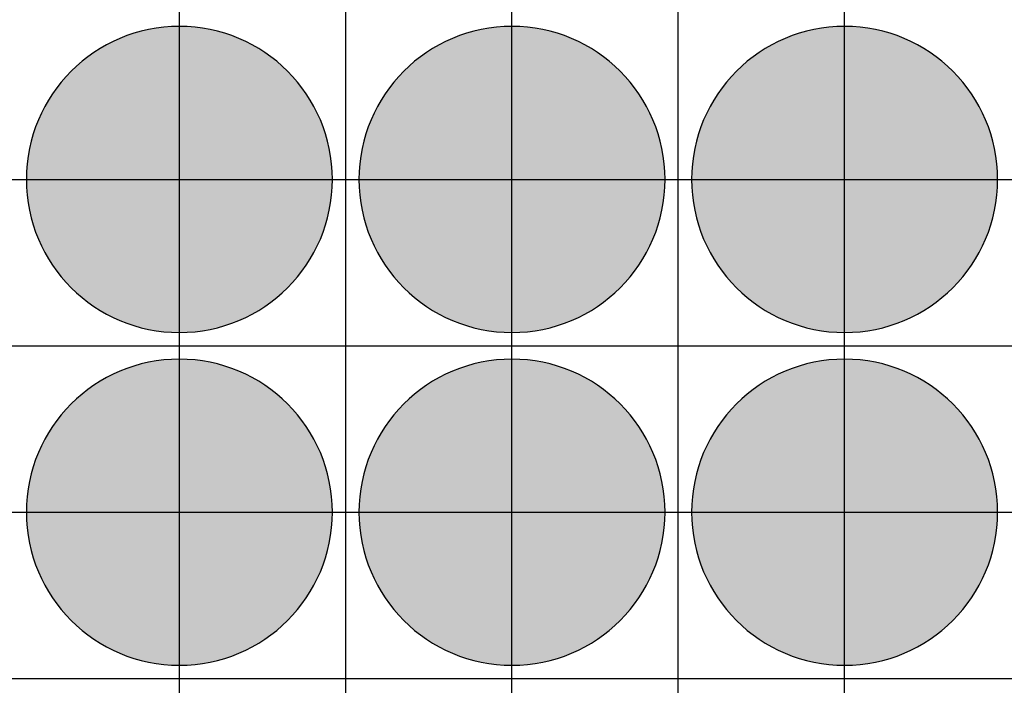
# Model space of a CAD drawing. Units: feet. Extents: x -8758 to 10263, y -1056 to 6564.
# Drawn here: x 2656 to 2804, y 1921 to 2021 of the extents above; entities that cross this region are included whole.
import ezdxf

# ---------------------------------------------------------------- set-up
doc = ezdxf.new("R2010")
doc.units = ezdxf.units.FT
doc.header["$MEASUREMENT"] = 0
doc.header["$XCLIPFRAME"] = 0
for name, color, linetype, true_color in [('Default$Step 3$100_100', 1, 'Continuous', 0xff0000), ('Default$Step 3$25_25', 7, 'Continuous', 0x000000), ('Default$Step 3$Reference Image', 7, 'Continuous', 0x000000), ('Default$Step 3$Symbols$CRV_Circle$Diversified', 7, 'Continuous', 0x960242)]:
    doc.layers.add(name, color=color, linetype=linetype, true_color=true_color)
picture_1 = doc.add_image_def('image1.png', size_in_pixel=(1924, 1554))

msp = doc.modelspace()

# ---------------------------------------------------------------- hatches: boundary and pattern name
at = {"layer": 'Default$Step 3$Symbols$CRV_Circle$Diversified'}
for points in [[(2679.791, 2020.251), (2680.302, 2020.245), (2680.817, 2020.228), (2681.336, 2020.199), (2681.858, 2020.158), (2682.384, 2020.104), (2682.912, 2020.038), (2683.443, 2019.959), (2683.977, 2019.867), (2684.511, 2019.762), (2685.047, 2019.643), (2685.583, 2019.51), (2686.12, 2019.363), (2686.656, 2019.203), (2687.192, 2019.028), (2687.726, 2018.839), (2688.258, 2018.636), (2688.787, 2018.419), (2689.314, 2018.187), (2689.836, 2017.942), (2690.355, 2017.682), (2690.869, 2017.407), (2691.378, 2017.119), (2691.881, 2016.818), (2692.377, 2016.502), (2692.867, 2016.173), (2693.349, 2015.831), (2693.823, 2015.475), (2694.288, 2015.107), (2694.745, 2014.727), (2695.192, 2014.334), (2695.628, 2013.93), (2696.055, 2013.514), (2696.47, 2013.088), (2696.875, 2012.651), (2697.267, 2012.204), (2697.647, 2011.748), (2698.016, 2011.282), (2698.371, 2010.808), (2698.713, 2010.326), (2699.042, 2009.837), (2699.358, 2009.34), (2699.66, 2008.838), (2699.948, 2008.329), (2700.222, 2007.815), (2700.482, 2007.296), (2700.728, 2006.773), (2700.959, 2006.247), (2701.176, 2005.717), (2701.38, 2005.185), (2701.568, 2004.651), (2701.743, 2004.116), (2701.904, 2003.58), (2702.05, 2003.043), (2702.183, 2002.507), (2702.302, 2001.971), (2702.407, 2001.436), (2702.5, 2000.903), (2702.579, 2000.372), (2702.645, 1999.843), (2702.698, 1999.318), (2702.739, 1998.795), (2702.768, 1998.276), (2702.786, 1997.762), (2702.791, 1997.251), (2702.786, 1996.741), (2702.768, 1996.226), (2702.739, 1995.707), (2702.698, 1995.184), (2702.645, 1994.659), (2702.579, 1994.13), (2702.5, 1993.599), (2702.407, 1993.066), (2702.302, 1992.531), (2702.183, 1991.995), (2702.05, 1991.459), (2701.904, 1990.922), (2701.743, 1990.386), (2701.568, 1989.851), (2701.38, 1989.317), (2701.176, 1988.785), (2700.959, 1988.255), (2700.728, 1987.729), (2700.482, 1987.206), (2700.222, 1986.687), (2699.948, 1986.173), (2699.66, 1985.665), (2699.358, 1985.162), (2699.042, 1984.665), (2698.713, 1984.176), (2698.371, 1983.694), (2698.016, 1983.22), (2697.647, 1982.754), (2697.267, 1982.298), (2696.875, 1981.851), (2696.47, 1981.414), (2696.055, 1980.988), (2695.628, 1980.572), (2695.192, 1980.168), (2694.745, 1979.775), (2694.288, 1979.395), (2693.823, 1979.027), (2693.349, 1978.672), (2692.867, 1978.329), (2692.377, 1978), (2691.881, 1977.685), (2691.378, 1977.383), (2690.869, 1977.095), (2690.355, 1976.82), (2689.836, 1976.561), (2689.314, 1976.315), (2688.787, 1976.083), (2688.258, 1975.866), (2687.726, 1975.663), (2687.192, 1975.474), (2686.656, 1975.299), (2686.12, 1975.139), (2685.583, 1974.992), (2685.047, 1974.86), (2684.511, 1974.741), (2683.977, 1974.635), (2683.443, 1974.543), (2682.912, 1974.464), (2682.384, 1974.398), (2681.858, 1974.344), (2681.336, 1974.303), (2680.817, 1974.274), (2680.302, 1974.257), (2679.791, 1974.251), (2679.281, 1974.257), (2678.766, 1974.274), (2678.247, 1974.303), (2677.725, 1974.344), (2677.199, 1974.398), (2676.67, 1974.464), (2676.139, 1974.543), (2675.606, 1974.635), (2675.072, 1974.741), (2674.536, 1974.86), (2673.999, 1974.992), (2673.463, 1975.139), (2672.926, 1975.299), (2672.391, 1975.474), (2671.857, 1975.663), (2671.325, 1975.866), (2670.796, 1976.083), (2670.269, 1976.315), (2669.746, 1976.561), (2669.228, 1976.82), (2668.714, 1977.095), (2668.205, 1977.383), (2667.702, 1977.685), (2667.206, 1978), (2666.716, 1978.329), (2666.234, 1978.672), (2665.76, 1979.027), (2665.295, 1979.395), (2664.838, 1979.775), (2664.391, 1980.168), (2663.954, 1980.572), (2663.528, 1980.988), (2663.112, 1981.414), (2662.708, 1981.851), (2662.316, 1982.298), (2661.935, 1982.754), (2661.567, 1983.22), (2661.212, 1983.694), (2660.87, 1984.176), (2660.54, 1984.665), (2660.225, 1985.162), (2659.923, 1985.665), (2659.635, 1986.173), (2659.361, 1986.687), (2659.101, 1987.206), (2658.855, 1987.729), (2658.624, 1988.255), (2658.406, 1988.785), (2658.203, 1989.317), (2658.014, 1989.851), (2657.84, 1990.386), (2657.679, 1990.922), (2657.533, 1991.459), (2657.4, 1991.995), (2657.281, 1992.531), (2657.175, 1993.066), (2657.083, 1993.599), (2657.004, 1994.13), (2656.938, 1994.659), (2656.884, 1995.184), (2656.843, 1995.707), (2656.814, 1996.226), (2656.797, 1996.741), (2656.791, 1997.251), (2656.797, 1997.762), (2656.814, 1998.276), (2656.843, 1998.795), (2656.884, 1999.318), (2656.938, 1999.843), (2657.004, 2000.372), (2657.083, 2000.903), (2657.175, 2001.436), (2657.281, 2001.971), (2657.4, 2002.507), (2657.533, 2003.043), (2657.679, 2003.58), (2657.84, 2004.116), (2658.014, 2004.651), (2658.203, 2005.185), (2658.406, 2005.717), (2658.624, 2006.247), (2658.855, 2006.773), (2659.101, 2007.296), (2659.361, 2007.815), (2659.635, 2008.329), (2659.923, 2008.838), (2660.225, 2009.34), (2660.54, 2009.837), (2660.87, 2010.326), (2661.212, 2010.808), (2661.567, 2011.282), (2661.935, 2011.748), (2662.316, 2012.204), (2662.708, 2012.651), (2663.112, 2013.088), (2663.528, 2013.514), (2663.954, 2013.93), (2664.391, 2014.334), (2664.838, 2014.727), (2665.295, 2015.107), (2665.76, 2015.475), (2666.234, 2015.831), (2666.716, 2016.173), (2667.206, 2016.502), (2667.702, 2016.818), (2668.205, 2017.119), (2668.714, 2017.407), (2669.228, 2017.682), (2669.746, 2017.942), (2670.269, 2018.187), (2670.796, 2018.419), (2671.325, 2018.636), (2671.857, 2018.839), (2672.391, 2019.028), (2672.926, 2019.203), (2673.463, 2019.363), (2673.999, 2019.51), (2674.536, 2019.643), (2675.072, 2019.762), (2675.606, 2019.867), (2676.139, 2019.959), (2676.67, 2020.038), (2677.199, 2020.104), (2677.725, 2020.158), (2678.247, 2020.199), (2678.766, 2020.228), (2679.281, 2020.245)], [(2729.791, 2020.251), (2730.302, 2020.245), (2730.817, 2020.228), (2731.336, 2020.199), (2731.858, 2020.158), (2732.384, 2020.104), (2732.912, 2020.038), (2733.443, 2019.959), (2733.977, 2019.867), (2734.511, 2019.762), (2735.047, 2019.643), (2735.583, 2019.51), (2736.12, 2019.363), (2736.656, 2019.203), (2737.192, 2019.028), (2737.726, 2018.839), (2738.258, 2018.636), (2738.787, 2018.419), (2739.314, 2018.187), (2739.836, 2017.942), (2740.355, 2017.682), (2740.869, 2017.407), (2741.378, 2017.119), (2741.881, 2016.818), (2742.377, 2016.502), (2742.867, 2016.173), (2743.349, 2015.831), (2743.823, 2015.475), (2744.288, 2015.107), (2744.745, 2014.727), (2745.192, 2014.334), (2745.628, 2013.93), (2746.055, 2013.514), (2746.47, 2013.088), (2746.875, 2012.651), (2747.267, 2012.204), (2747.647, 2011.748), (2748.016, 2011.282), (2748.371, 2010.808), (2748.713, 2010.326), (2749.042, 2009.837), (2749.358, 2009.34), (2749.66, 2008.838), (2749.948, 2008.329), (2750.222, 2007.815), (2750.482, 2007.296), (2750.728, 2006.773), (2750.959, 2006.247), (2751.176, 2005.717), (2751.38, 2005.185), (2751.568, 2004.651), (2751.743, 2004.116), (2751.904, 2003.58), (2752.05, 2003.043), (2752.183, 2002.507), (2752.302, 2001.971), (2752.407, 2001.436), (2752.5, 2000.903), (2752.579, 2000.372), (2752.645, 1999.843), (2752.698, 1999.318), (2752.739, 1998.795), (2752.768, 1998.276), (2752.786, 1997.762), (2752.791, 1997.251), (2752.786, 1996.741), (2752.768, 1996.226), (2752.739, 1995.707), (2752.698, 1995.184), (2752.645, 1994.659), (2752.579, 1994.13), (2752.5, 1993.599), (2752.407, 1993.066), (2752.302, 1992.531), (2752.183, 1991.995), (2752.05, 1991.459), (2751.904, 1990.922), (2751.743, 1990.386), (2751.568, 1989.851), (2751.38, 1989.317), (2751.176, 1988.785), (2750.959, 1988.255), (2750.728, 1987.729), (2750.482, 1987.206), (2750.222, 1986.687), (2749.948, 1986.173), (2749.66, 1985.665), (2749.358, 1985.162), (2749.042, 1984.665), (2748.713, 1984.176), (2748.371, 1983.694), (2748.016, 1983.22), (2747.647, 1982.754), (2747.267, 1982.298), (2746.875, 1981.851), (2746.47, 1981.414), (2746.055, 1980.988), (2745.628, 1980.572), (2745.192, 1980.168), (2744.745, 1979.775), (2744.288, 1979.395), (2743.823, 1979.027), (2743.349, 1978.672), (2742.867, 1978.329), (2742.377, 1978), (2741.881, 1977.685), (2741.378, 1977.383), (2740.869, 1977.095), (2740.355, 1976.82), (2739.836, 1976.561), (2739.314, 1976.315), (2738.787, 1976.083), (2738.258, 1975.866), (2737.726, 1975.663), (2737.192, 1975.474), (2736.656, 1975.299), (2736.12, 1975.139), (2735.583, 1974.992), (2735.047, 1974.86), (2734.511, 1974.741), (2733.977, 1974.635), (2733.443, 1974.543), (2732.912, 1974.464), (2732.384, 1974.398), (2731.858, 1974.344), (2731.336, 1974.303), (2730.817, 1974.274), (2730.302, 1974.257), (2729.791, 1974.251), (2729.281, 1974.257), (2728.766, 1974.274), (2728.247, 1974.303), (2727.725, 1974.344), (2727.199, 1974.398), (2726.67, 1974.464), (2726.139, 1974.543), (2725.606, 1974.635), (2725.072, 1974.741), (2724.536, 1974.86), (2723.999, 1974.992), (2723.463, 1975.139), (2722.926, 1975.299), (2722.391, 1975.474), (2721.857, 1975.663), (2721.325, 1975.866), (2720.796, 1976.083), (2720.269, 1976.315), (2719.746, 1976.561), (2719.228, 1976.82), (2718.714, 1977.095), (2718.205, 1977.383), (2717.702, 1977.685), (2717.206, 1978), (2716.716, 1978.329), (2716.234, 1978.672), (2715.76, 1979.027), (2715.295, 1979.395), (2714.838, 1979.775), (2714.391, 1980.168), (2713.954, 1980.572), (2713.528, 1980.988), (2713.112, 1981.414), (2712.708, 1981.851), (2712.316, 1982.298), (2711.935, 1982.754), (2711.567, 1983.22), (2711.212, 1983.694), (2710.87, 1984.176), (2710.54, 1984.665), (2710.225, 1985.162), (2709.923, 1985.665), (2709.635, 1986.173), (2709.361, 1986.687), (2709.101, 1987.206), (2708.855, 1987.729), (2708.624, 1988.255), (2708.406, 1988.785), (2708.203, 1989.317), (2708.014, 1989.851), (2707.84, 1990.386), (2707.679, 1990.922), (2707.533, 1991.459), (2707.4, 1991.995), (2707.281, 1992.531), (2707.175, 1993.066), (2707.083, 1993.599), (2707.004, 1994.13), (2706.938, 1994.659), (2706.884, 1995.184), (2706.843, 1995.707), (2706.814, 1996.226), (2706.797, 1996.741), (2706.791, 1997.251), (2706.797, 1997.762), (2706.814, 1998.276), (2706.843, 1998.795), (2706.884, 1999.318), (2706.938, 1999.843), (2707.004, 2000.372), (2707.083, 2000.903), (2707.175, 2001.436), (2707.281, 2001.971), (2707.4, 2002.507), (2707.533, 2003.043), (2707.679, 2003.58), (2707.84, 2004.116), (2708.014, 2004.651), (2708.203, 2005.185), (2708.406, 2005.717), (2708.624, 2006.247), (2708.855, 2006.773), (2709.101, 2007.296), (2709.361, 2007.815), (2709.635, 2008.329), (2709.923, 2008.838), (2710.225, 2009.34), (2710.54, 2009.837), (2710.87, 2010.326), (2711.212, 2010.808), (2711.567, 2011.282), (2711.935, 2011.748), (2712.316, 2012.204), (2712.708, 2012.651), (2713.112, 2013.088), (2713.528, 2013.514), (2713.954, 2013.93), (2714.391, 2014.334), (2714.838, 2014.727), (2715.295, 2015.107), (2715.76, 2015.475), (2716.234, 2015.831), (2716.716, 2016.173), (2717.206, 2016.502), (2717.702, 2016.818), (2718.205, 2017.119), (2718.714, 2017.407), (2719.228, 2017.682), (2719.746, 2017.942), (2720.269, 2018.187), (2720.796, 2018.419), (2721.325, 2018.636), (2721.857, 2018.839), (2722.391, 2019.028), (2722.926, 2019.203), (2723.463, 2019.363), (2723.999, 2019.51), (2724.536, 2019.643), (2725.072, 2019.762), (2725.606, 2019.867), (2726.139, 2019.959), (2726.67, 2020.038), (2727.199, 2020.104), (2727.725, 2020.158), (2728.247, 2020.199), (2728.766, 2020.228), (2729.281, 2020.245)], [(2779.791, 2020.251), (2780.302, 2020.245), (2780.817, 2020.228), (2781.336, 2020.199), (2781.858, 2020.158), (2782.384, 2020.104), (2782.912, 2020.038), (2783.443, 2019.959), (2783.977, 2019.867), (2784.511, 2019.762), (2785.047, 2019.643), (2785.583, 2019.51), (2786.12, 2019.363), (2786.656, 2019.203), (2787.192, 2019.028), (2787.726, 2018.839), (2788.258, 2018.636), (2788.787, 2018.419), (2789.314, 2018.187), (2789.836, 2017.942), (2790.355, 2017.682), (2790.869, 2017.407), (2791.378, 2017.119), (2791.881, 2016.818), (2792.377, 2016.502), (2792.867, 2016.173), (2793.349, 2015.831), (2793.823, 2015.475), (2794.288, 2015.107), (2794.745, 2014.727), (2795.192, 2014.334), (2795.628, 2013.93), (2796.055, 2013.514), (2796.47, 2013.088), (2796.875, 2012.651), (2797.267, 2012.204), (2797.647, 2011.748), (2798.016, 2011.282), (2798.371, 2010.808), (2798.713, 2010.326), (2799.042, 2009.837), (2799.358, 2009.34), (2799.66, 2008.838), (2799.948, 2008.329), (2800.222, 2007.815), (2800.482, 2007.296), (2800.728, 2006.773), (2800.959, 2006.247), (2801.176, 2005.717), (2801.38, 2005.185), (2801.568, 2004.651), (2801.743, 2004.116), (2801.904, 2003.58), (2802.05, 2003.043), (2802.183, 2002.507), (2802.302, 2001.971), (2802.407, 2001.436), (2802.5, 2000.903), (2802.579, 2000.372), (2802.645, 1999.843), (2802.698, 1999.318), (2802.739, 1998.795), (2802.768, 1998.276), (2802.786, 1997.762), (2802.791, 1997.251), (2802.786, 1996.741), (2802.768, 1996.226), (2802.739, 1995.707), (2802.698, 1995.184), (2802.645, 1994.659), (2802.579, 1994.13), (2802.5, 1993.599), (2802.407, 1993.066), (2802.302, 1992.531), (2802.183, 1991.995), (2802.05, 1991.459), (2801.904, 1990.922), (2801.743, 1990.386), (2801.568, 1989.851), (2801.38, 1989.317), (2801.176, 1988.785), (2800.959, 1988.255), (2800.728, 1987.729), (2800.482, 1987.206), (2800.222, 1986.687), (2799.948, 1986.173), (2799.66, 1985.665), (2799.358, 1985.162), (2799.042, 1984.665), (2798.713, 1984.176), (2798.371, 1983.694), (2798.016, 1983.22), (2797.647, 1982.754), (2797.267, 1982.298), (2796.875, 1981.851), (2796.47, 1981.414), (2796.055, 1980.988), (2795.628, 1980.572), (2795.192, 1980.168), (2794.745, 1979.775), (2794.288, 1979.395), (2793.823, 1979.027), (2793.349, 1978.672), (2792.867, 1978.329), (2792.377, 1978), (2791.881, 1977.685), (2791.378, 1977.383), (2790.869, 1977.095), (2790.355, 1976.82), (2789.836, 1976.561), (2789.314, 1976.315), (2788.787, 1976.083), (2788.258, 1975.866), (2787.726, 1975.663), (2787.192, 1975.474), (2786.656, 1975.299), (2786.12, 1975.139), (2785.583, 1974.992), (2785.047, 1974.86), (2784.511, 1974.741), (2783.977, 1974.635), (2783.443, 1974.543), (2782.912, 1974.464), (2782.384, 1974.398), (2781.858, 1974.344), (2781.336, 1974.303), (2780.817, 1974.274), (2780.302, 1974.257), (2779.791, 1974.251), (2779.281, 1974.257), (2778.766, 1974.274), (2778.247, 1974.303), (2777.725, 1974.344), (2777.199, 1974.398), (2776.67, 1974.464), (2776.139, 1974.543), (2775.606, 1974.635), (2775.072, 1974.741), (2774.536, 1974.86), (2773.999, 1974.992), (2773.463, 1975.139), (2772.926, 1975.299), (2772.391, 1975.474), (2771.857, 1975.663), (2771.325, 1975.866), (2770.796, 1976.083), (2770.269, 1976.315), (2769.746, 1976.561), (2769.228, 1976.82), (2768.714, 1977.095), (2768.205, 1977.383), (2767.702, 1977.685), (2767.206, 1978), (2766.716, 1978.329), (2766.234, 1978.672), (2765.76, 1979.027), (2765.295, 1979.395), (2764.838, 1979.775), (2764.391, 1980.168), (2763.954, 1980.572), (2763.528, 1980.988), (2763.112, 1981.414), (2762.708, 1981.851), (2762.316, 1982.298), (2761.935, 1982.754), (2761.567, 1983.22), (2761.212, 1983.694), (2760.87, 1984.176), (2760.54, 1984.665), (2760.225, 1985.162), (2759.923, 1985.665), (2759.635, 1986.173), (2759.361, 1986.687), (2759.101, 1987.206), (2758.855, 1987.729), (2758.624, 1988.255), (2758.406, 1988.785), (2758.203, 1989.317), (2758.014, 1989.851), (2757.84, 1990.386), (2757.679, 1990.922), (2757.533, 1991.459), (2757.4, 1991.995), (2757.281, 1992.531), (2757.175, 1993.066), (2757.083, 1993.599), (2757.004, 1994.13), (2756.938, 1994.659), (2756.884, 1995.184), (2756.843, 1995.707), (2756.814, 1996.226), (2756.797, 1996.741), (2756.791, 1997.251), (2756.797, 1997.762), (2756.814, 1998.276), (2756.843, 1998.795), (2756.884, 1999.318), (2756.938, 1999.843), (2757.004, 2000.372), (2757.083, 2000.903), (2757.175, 2001.436), (2757.281, 2001.971), (2757.4, 2002.507), (2757.533, 2003.043), (2757.679, 2003.58), (2757.84, 2004.116), (2758.014, 2004.651), (2758.203, 2005.185), (2758.406, 2005.717), (2758.624, 2006.247), (2758.855, 2006.773), (2759.101, 2007.296), (2759.361, 2007.815), (2759.635, 2008.329), (2759.923, 2008.838), (2760.225, 2009.34), (2760.54, 2009.837), (2760.87, 2010.326), (2761.212, 2010.808), (2761.567, 2011.282), (2761.935, 2011.748), (2762.316, 2012.204), (2762.708, 2012.651), (2763.112, 2013.088), (2763.528, 2013.514), (2763.954, 2013.93), (2764.391, 2014.334), (2764.838, 2014.727), (2765.295, 2015.107), (2765.76, 2015.475), (2766.234, 2015.831), (2766.716, 2016.173), (2767.206, 2016.502), (2767.702, 2016.818), (2768.205, 2017.119), (2768.714, 2017.407), (2769.228, 2017.682), (2769.746, 2017.942), (2770.269, 2018.187), (2770.796, 2018.419), (2771.325, 2018.636), (2771.857, 2018.839), (2772.391, 2019.028), (2772.926, 2019.203), (2773.463, 2019.363), (2773.999, 2019.51), (2774.536, 2019.643), (2775.072, 2019.762), (2775.606, 2019.867), (2776.139, 2019.959), (2776.67, 2020.038), (2777.199, 2020.104), (2777.725, 2020.158), (2778.247, 2020.199), (2778.766, 2020.228), (2779.281, 2020.245)], [(2679.791, 1970.251), (2680.302, 1970.245), (2680.817, 1970.228), (2681.336, 1970.199), (2681.858, 1970.158), (2682.384, 1970.104), (2682.912, 1970.038), (2683.443, 1969.959), (2683.977, 1969.867), (2684.511, 1969.762), (2685.047, 1969.643), (2685.583, 1969.51), (2686.12, 1969.363), (2686.656, 1969.203), (2687.192, 1969.028), (2687.726, 1968.839), (2688.258, 1968.636), (2688.787, 1968.419), (2689.314, 1968.187), (2689.836, 1967.942), (2690.355, 1967.682), (2690.869, 1967.407), (2691.378, 1967.119), (2691.881, 1966.818), (2692.377, 1966.502), (2692.867, 1966.173), (2693.349, 1965.831), (2693.823, 1965.475), (2694.288, 1965.107), (2694.745, 1964.727), (2695.192, 1964.334), (2695.628, 1963.93), (2696.055, 1963.514), (2696.47, 1963.088), (2696.875, 1962.651), (2697.267, 1962.204), (2697.647, 1961.748), (2698.016, 1961.282), (2698.371, 1960.808), (2698.713, 1960.326), (2699.042, 1959.837), (2699.358, 1959.34), (2699.66, 1958.838), (2699.948, 1958.329), (2700.222, 1957.815), (2700.482, 1957.296), (2700.728, 1956.773), (2700.959, 1956.247), (2701.176, 1955.717), (2701.38, 1955.185), (2701.568, 1954.651), (2701.743, 1954.116), (2701.904, 1953.58), (2702.05, 1953.043), (2702.183, 1952.507), (2702.302, 1951.971), (2702.407, 1951.436), (2702.5, 1950.903), (2702.579, 1950.372), (2702.645, 1949.843), (2702.698, 1949.318), (2702.739, 1948.795), (2702.768, 1948.276), (2702.786, 1947.762), (2702.791, 1947.251), (2702.786, 1946.741), (2702.768, 1946.226), (2702.739, 1945.707), (2702.698, 1945.184), (2702.645, 1944.659), (2702.579, 1944.13), (2702.5, 1943.599), (2702.407, 1943.066), (2702.302, 1942.531), (2702.183, 1941.995), (2702.05, 1941.459), (2701.904, 1940.922), (2701.743, 1940.386), (2701.568, 1939.851), (2701.38, 1939.317), (2701.176, 1938.785), (2700.959, 1938.255), (2700.728, 1937.729), (2700.482, 1937.206), (2700.222, 1936.687), (2699.948, 1936.173), (2699.66, 1935.665), (2699.358, 1935.162), (2699.042, 1934.665), (2698.713, 1934.176), (2698.371, 1933.694), (2698.016, 1933.22), (2697.647, 1932.754), (2697.267, 1932.298), (2696.875, 1931.851), (2696.47, 1931.414), (2696.055, 1930.988), (2695.628, 1930.572), (2695.192, 1930.168), (2694.745, 1929.775), (2694.288, 1929.395), (2693.823, 1929.027), (2693.349, 1928.672), (2692.867, 1928.329), (2692.377, 1928), (2691.881, 1927.685), (2691.378, 1927.383), (2690.869, 1927.095), (2690.355, 1926.82), (2689.836, 1926.561), (2689.314, 1926.315), (2688.787, 1926.083), (2688.258, 1925.866), (2687.726, 1925.663), (2687.192, 1925.474), (2686.656, 1925.299), (2686.12, 1925.139), (2685.583, 1924.992), (2685.047, 1924.86), (2684.511, 1924.741), (2683.977, 1924.635), (2683.443, 1924.543), (2682.912, 1924.464), (2682.384, 1924.398), (2681.858, 1924.344), (2681.336, 1924.303), (2680.817, 1924.274), (2680.302, 1924.257), (2679.791, 1924.251), (2679.281, 1924.257), (2678.766, 1924.274), (2678.247, 1924.303), (2677.725, 1924.344), (2677.199, 1924.398), (2676.67, 1924.464), (2676.139, 1924.543), (2675.606, 1924.635), (2675.072, 1924.741), (2674.536, 1924.86), (2673.999, 1924.992), (2673.463, 1925.139), (2672.926, 1925.299), (2672.391, 1925.474), (2671.857, 1925.663), (2671.325, 1925.866), (2670.796, 1926.083), (2670.269, 1926.315), (2669.746, 1926.561), (2669.228, 1926.82), (2668.714, 1927.095), (2668.205, 1927.383), (2667.702, 1927.685), (2667.206, 1928), (2666.716, 1928.329), (2666.234, 1928.672), (2665.76, 1929.027), (2665.295, 1929.395), (2664.838, 1929.775), (2664.391, 1930.168), (2663.954, 1930.572), (2663.528, 1930.988), (2663.112, 1931.414), (2662.708, 1931.851), (2662.316, 1932.298), (2661.935, 1932.754), (2661.567, 1933.22), (2661.212, 1933.694), (2660.87, 1934.176), (2660.54, 1934.665), (2660.225, 1935.162), (2659.923, 1935.665), (2659.635, 1936.173), (2659.361, 1936.687), (2659.101, 1937.206), (2658.855, 1937.729), (2658.624, 1938.255), (2658.406, 1938.785), (2658.203, 1939.317), (2658.014, 1939.851), (2657.84, 1940.386), (2657.679, 1940.922), (2657.533, 1941.459), (2657.4, 1941.995), (2657.281, 1942.531), (2657.175, 1943.066), (2657.083, 1943.599), (2657.004, 1944.13), (2656.938, 1944.659), (2656.884, 1945.184), (2656.843, 1945.707), (2656.814, 1946.226), (2656.797, 1946.741), (2656.791, 1947.251), (2656.797, 1947.762), (2656.814, 1948.276), (2656.843, 1948.795), (2656.884, 1949.318), (2656.938, 1949.843), (2657.004, 1950.372), (2657.083, 1950.903), (2657.175, 1951.436), (2657.281, 1951.971), (2657.4, 1952.507), (2657.533, 1953.043), (2657.679, 1953.58), (2657.84, 1954.116), (2658.014, 1954.651), (2658.203, 1955.185), (2658.406, 1955.717), (2658.624, 1956.247), (2658.855, 1956.773), (2659.101, 1957.296), (2659.361, 1957.815), (2659.635, 1958.329), (2659.923, 1958.838), (2660.225, 1959.34), (2660.54, 1959.837), (2660.87, 1960.326), (2661.212, 1960.808), (2661.567, 1961.282), (2661.935, 1961.748), (2662.316, 1962.204), (2662.708, 1962.651), (2663.112, 1963.088), (2663.528, 1963.514), (2663.954, 1963.93), (2664.391, 1964.334), (2664.838, 1964.727), (2665.295, 1965.107), (2665.76, 1965.475), (2666.234, 1965.831), (2666.716, 1966.173), (2667.206, 1966.502), (2667.702, 1966.818), (2668.205, 1967.119), (2668.714, 1967.407), (2669.228, 1967.682), (2669.746, 1967.942), (2670.269, 1968.187), (2670.796, 1968.419), (2671.325, 1968.636), (2671.857, 1968.839), (2672.391, 1969.028), (2672.926, 1969.203), (2673.463, 1969.363), (2673.999, 1969.51), (2674.536, 1969.643), (2675.072, 1969.762), (2675.606, 1969.867), (2676.139, 1969.959), (2676.67, 1970.038), (2677.199, 1970.104), (2677.725, 1970.158), (2678.247, 1970.199), (2678.766, 1970.228), (2679.281, 1970.245)], [(2729.791, 1970.251), (2730.302, 1970.245), (2730.817, 1970.228), (2731.336, 1970.199), (2731.858, 1970.158), (2732.384, 1970.104), (2732.912, 1970.038), (2733.443, 1969.959), (2733.977, 1969.867), (2734.511, 1969.762), (2735.047, 1969.643), (2735.583, 1969.51), (2736.12, 1969.363), (2736.656, 1969.203), (2737.192, 1969.028), (2737.726, 1968.839), (2738.258, 1968.636), (2738.787, 1968.419), (2739.314, 1968.187), (2739.836, 1967.942), (2740.355, 1967.682), (2740.869, 1967.407), (2741.378, 1967.119), (2741.881, 1966.818), (2742.377, 1966.502), (2742.867, 1966.173), (2743.349, 1965.831), (2743.823, 1965.475), (2744.288, 1965.107), (2744.745, 1964.727), (2745.192, 1964.334), (2745.628, 1963.93), (2746.055, 1963.514), (2746.47, 1963.088), (2746.875, 1962.651), (2747.267, 1962.204), (2747.647, 1961.748), (2748.016, 1961.282), (2748.371, 1960.808), (2748.713, 1960.326), (2749.042, 1959.837), (2749.358, 1959.34), (2749.66, 1958.838), (2749.948, 1958.329), (2750.222, 1957.815), (2750.482, 1957.296), (2750.728, 1956.773), (2750.959, 1956.247), (2751.176, 1955.717), (2751.38, 1955.185), (2751.568, 1954.651), (2751.743, 1954.116), (2751.904, 1953.58), (2752.05, 1953.043), (2752.183, 1952.507), (2752.302, 1951.971), (2752.407, 1951.436), (2752.5, 1950.903), (2752.579, 1950.372), (2752.645, 1949.843), (2752.698, 1949.318), (2752.739, 1948.795), (2752.768, 1948.276), (2752.786, 1947.762), (2752.791, 1947.251), (2752.786, 1946.741), (2752.768, 1946.226), (2752.739, 1945.707), (2752.698, 1945.184), (2752.645, 1944.659), (2752.579, 1944.13), (2752.5, 1943.599), (2752.407, 1943.066), (2752.302, 1942.531), (2752.183, 1941.995), (2752.05, 1941.459), (2751.904, 1940.922), (2751.743, 1940.386), (2751.568, 1939.851), (2751.38, 1939.317), (2751.176, 1938.785), (2750.959, 1938.255), (2750.728, 1937.729), (2750.482, 1937.206), (2750.222, 1936.687), (2749.948, 1936.173), (2749.66, 1935.665), (2749.358, 1935.162), (2749.042, 1934.665), (2748.713, 1934.176), (2748.371, 1933.694), (2748.016, 1933.22), (2747.647, 1932.754), (2747.267, 1932.298), (2746.875, 1931.851), (2746.47, 1931.414), (2746.055, 1930.988), (2745.628, 1930.572), (2745.192, 1930.168), (2744.745, 1929.775), (2744.288, 1929.395), (2743.823, 1929.027), (2743.349, 1928.672), (2742.867, 1928.329), (2742.377, 1928), (2741.881, 1927.685), (2741.378, 1927.383), (2740.869, 1927.095), (2740.355, 1926.82), (2739.836, 1926.561), (2739.314, 1926.315), (2738.787, 1926.083), (2738.258, 1925.866), (2737.726, 1925.663), (2737.192, 1925.474), (2736.656, 1925.299), (2736.12, 1925.139), (2735.583, 1924.992), (2735.047, 1924.86), (2734.511, 1924.741), (2733.977, 1924.635), (2733.443, 1924.543), (2732.912, 1924.464), (2732.384, 1924.398), (2731.858, 1924.344), (2731.336, 1924.303), (2730.817, 1924.274), (2730.302, 1924.257), (2729.791, 1924.251), (2729.281, 1924.257), (2728.766, 1924.274), (2728.247, 1924.303), (2727.725, 1924.344), (2727.199, 1924.398), (2726.67, 1924.464), (2726.139, 1924.543), (2725.606, 1924.635), (2725.072, 1924.741), (2724.536, 1924.86), (2723.999, 1924.992), (2723.463, 1925.139), (2722.926, 1925.299), (2722.391, 1925.474), (2721.857, 1925.663), (2721.325, 1925.866), (2720.796, 1926.083), (2720.269, 1926.315), (2719.746, 1926.561), (2719.228, 1926.82), (2718.714, 1927.095), (2718.205, 1927.383), (2717.702, 1927.685), (2717.206, 1928), (2716.716, 1928.329), (2716.234, 1928.672), (2715.76, 1929.027), (2715.295, 1929.395), (2714.838, 1929.775), (2714.391, 1930.168), (2713.954, 1930.572), (2713.528, 1930.988), (2713.112, 1931.414), (2712.708, 1931.851), (2712.316, 1932.298), (2711.935, 1932.754), (2711.567, 1933.22), (2711.212, 1933.694), (2710.87, 1934.176), (2710.54, 1934.665), (2710.225, 1935.162), (2709.923, 1935.665), (2709.635, 1936.173), (2709.361, 1936.687), (2709.101, 1937.206), (2708.855, 1937.729), (2708.624, 1938.255), (2708.406, 1938.785), (2708.203, 1939.317), (2708.014, 1939.851), (2707.84, 1940.386), (2707.679, 1940.922), (2707.533, 1941.459), (2707.4, 1941.995), (2707.281, 1942.531), (2707.175, 1943.066), (2707.083, 1943.599), (2707.004, 1944.13), (2706.938, 1944.659), (2706.884, 1945.184), (2706.843, 1945.707), (2706.814, 1946.226), (2706.797, 1946.741), (2706.791, 1947.251), (2706.797, 1947.762), (2706.814, 1948.276), (2706.843, 1948.795), (2706.884, 1949.318), (2706.938, 1949.843), (2707.004, 1950.372), (2707.083, 1950.903), (2707.175, 1951.436), (2707.281, 1951.971), (2707.4, 1952.507), (2707.533, 1953.043), (2707.679, 1953.58), (2707.84, 1954.116), (2708.014, 1954.651), (2708.203, 1955.185), (2708.406, 1955.717), (2708.624, 1956.247), (2708.855, 1956.773), (2709.101, 1957.296), (2709.361, 1957.815), (2709.635, 1958.329), (2709.923, 1958.838), (2710.225, 1959.34), (2710.54, 1959.837), (2710.87, 1960.326), (2711.212, 1960.808), (2711.567, 1961.282), (2711.935, 1961.748), (2712.316, 1962.204), (2712.708, 1962.651), (2713.112, 1963.088), (2713.528, 1963.514), (2713.954, 1963.93), (2714.391, 1964.334), (2714.838, 1964.727), (2715.295, 1965.107), (2715.76, 1965.475), (2716.234, 1965.831), (2716.716, 1966.173), (2717.206, 1966.502), (2717.702, 1966.818), (2718.205, 1967.119), (2718.714, 1967.407), (2719.228, 1967.682), (2719.746, 1967.942), (2720.269, 1968.187), (2720.796, 1968.419), (2721.325, 1968.636), (2721.857, 1968.839), (2722.391, 1969.028), (2722.926, 1969.203), (2723.463, 1969.363), (2723.999, 1969.51), (2724.536, 1969.643), (2725.072, 1969.762), (2725.606, 1969.867), (2726.139, 1969.959), (2726.67, 1970.038), (2727.199, 1970.104), (2727.725, 1970.158), (2728.247, 1970.199), (2728.766, 1970.228), (2729.281, 1970.245)], [(2779.791, 1970.251), (2780.302, 1970.245), (2780.817, 1970.228), (2781.336, 1970.199), (2781.858, 1970.158), (2782.384, 1970.104), (2782.912, 1970.038), (2783.443, 1969.959), (2783.977, 1969.867), (2784.511, 1969.762), (2785.047, 1969.643), (2785.583, 1969.51), (2786.12, 1969.363), (2786.656, 1969.203), (2787.192, 1969.028), (2787.726, 1968.839), (2788.258, 1968.636), (2788.787, 1968.419), (2789.314, 1968.187), (2789.836, 1967.942), (2790.355, 1967.682), (2790.869, 1967.407), (2791.378, 1967.119), (2791.881, 1966.818), (2792.377, 1966.502), (2792.867, 1966.173), (2793.349, 1965.831), (2793.823, 1965.475), (2794.288, 1965.107), (2794.745, 1964.727), (2795.192, 1964.334), (2795.628, 1963.93), (2796.055, 1963.514), (2796.47, 1963.088), (2796.875, 1962.651), (2797.267, 1962.204), (2797.647, 1961.748), (2798.016, 1961.282), (2798.371, 1960.808), (2798.713, 1960.326), (2799.042, 1959.837), (2799.358, 1959.34), (2799.66, 1958.838), (2799.948, 1958.329), (2800.222, 1957.815), (2800.482, 1957.296), (2800.728, 1956.773), (2800.959, 1956.247), (2801.176, 1955.717), (2801.38, 1955.185), (2801.568, 1954.651), (2801.743, 1954.116), (2801.904, 1953.58), (2802.05, 1953.043), (2802.183, 1952.507), (2802.302, 1951.971), (2802.407, 1951.436), (2802.5, 1950.903), (2802.579, 1950.372), (2802.645, 1949.843), (2802.698, 1949.318), (2802.739, 1948.795), (2802.768, 1948.276), (2802.786, 1947.762), (2802.791, 1947.251), (2802.786, 1946.741), (2802.768, 1946.226), (2802.739, 1945.707), (2802.698, 1945.184), (2802.645, 1944.659), (2802.579, 1944.13), (2802.5, 1943.599), (2802.407, 1943.066), (2802.302, 1942.531), (2802.183, 1941.995), (2802.05, 1941.459), (2801.904, 1940.922), (2801.743, 1940.386), (2801.568, 1939.851), (2801.38, 1939.317), (2801.176, 1938.785), (2800.959, 1938.255), (2800.728, 1937.729), (2800.482, 1937.206), (2800.222, 1936.687), (2799.948, 1936.173), (2799.66, 1935.665), (2799.358, 1935.162), (2799.042, 1934.665), (2798.713, 1934.176), (2798.371, 1933.694), (2798.016, 1933.22), (2797.647, 1932.754), (2797.267, 1932.298), (2796.875, 1931.851), (2796.47, 1931.414), (2796.055, 1930.988), (2795.628, 1930.572), (2795.192, 1930.168), (2794.745, 1929.775), (2794.288, 1929.395), (2793.823, 1929.027), (2793.349, 1928.672), (2792.867, 1928.329), (2792.377, 1928), (2791.881, 1927.685), (2791.378, 1927.383), (2790.869, 1927.095), (2790.355, 1926.82), (2789.836, 1926.561), (2789.314, 1926.315), (2788.787, 1926.083), (2788.258, 1925.866), (2787.726, 1925.663), (2787.192, 1925.474), (2786.656, 1925.299), (2786.12, 1925.139), (2785.583, 1924.992), (2785.047, 1924.86), (2784.511, 1924.741), (2783.977, 1924.635), (2783.443, 1924.543), (2782.912, 1924.464), (2782.384, 1924.398), (2781.858, 1924.344), (2781.336, 1924.303), (2780.817, 1924.274), (2780.302, 1924.257), (2779.791, 1924.251), (2779.281, 1924.257), (2778.766, 1924.274), (2778.247, 1924.303), (2777.725, 1924.344), (2777.199, 1924.398), (2776.67, 1924.464), (2776.139, 1924.543), (2775.606, 1924.635), (2775.072, 1924.741), (2774.536, 1924.86), (2773.999, 1924.992), (2773.463, 1925.139), (2772.926, 1925.299), (2772.391, 1925.474), (2771.857, 1925.663), (2771.325, 1925.866), (2770.796, 1926.083), (2770.269, 1926.315), (2769.746, 1926.561), (2769.228, 1926.82), (2768.714, 1927.095), (2768.205, 1927.383), (2767.702, 1927.685), (2767.206, 1928), (2766.716, 1928.329), (2766.234, 1928.672), (2765.76, 1929.027), (2765.295, 1929.395), (2764.838, 1929.775), (2764.391, 1930.168), (2763.954, 1930.572), (2763.528, 1930.988), (2763.112, 1931.414), (2762.708, 1931.851), (2762.316, 1932.298), (2761.935, 1932.754), (2761.567, 1933.22), (2761.212, 1933.694), (2760.87, 1934.176), (2760.54, 1934.665), (2760.225, 1935.162), (2759.923, 1935.665), (2759.635, 1936.173), (2759.361, 1936.687), (2759.101, 1937.206), (2758.855, 1937.729), (2758.624, 1938.255), (2758.406, 1938.785), (2758.203, 1939.317), (2758.014, 1939.851), (2757.84, 1940.386), (2757.679, 1940.922), (2757.533, 1941.459), (2757.4, 1941.995), (2757.281, 1942.531), (2757.175, 1943.066), (2757.083, 1943.599), (2757.004, 1944.13), (2756.938, 1944.659), (2756.884, 1945.184), (2756.843, 1945.707), (2756.814, 1946.226), (2756.797, 1946.741), (2756.791, 1947.251), (2756.797, 1947.762), (2756.814, 1948.276), (2756.843, 1948.795), (2756.884, 1949.318), (2756.938, 1949.843), (2757.004, 1950.372), (2757.083, 1950.903), (2757.175, 1951.436), (2757.281, 1951.971), (2757.4, 1952.507), (2757.533, 1953.043), (2757.679, 1953.58), (2757.84, 1954.116), (2758.014, 1954.651), (2758.203, 1955.185), (2758.406, 1955.717), (2758.624, 1956.247), (2758.855, 1956.773), (2759.101, 1957.296), (2759.361, 1957.815), (2759.635, 1958.329), (2759.923, 1958.838), (2760.225, 1959.34), (2760.54, 1959.837), (2760.87, 1960.326), (2761.212, 1960.808), (2761.567, 1961.282), (2761.935, 1961.748), (2762.316, 1962.204), (2762.708, 1962.651), (2763.112, 1963.088), (2763.528, 1963.514), (2763.954, 1963.93), (2764.391, 1964.334), (2764.838, 1964.727), (2765.295, 1965.107), (2765.76, 1965.475), (2766.234, 1965.831), (2766.716, 1966.173), (2767.206, 1966.502), (2767.702, 1966.818), (2768.205, 1967.119), (2768.714, 1967.407), (2769.228, 1967.682), (2769.746, 1967.942), (2770.269, 1968.187), (2770.796, 1968.419), (2771.325, 1968.636), (2771.857, 1968.839), (2772.391, 1969.028), (2772.926, 1969.203), (2773.463, 1969.363), (2773.999, 1969.51), (2774.536, 1969.643), (2775.072, 1969.762), (2775.606, 1969.867), (2776.139, 1969.959), (2776.67, 1970.038), (2777.199, 1970.104), (2777.725, 1970.158), (2778.247, 1970.199), (2778.766, 1970.228), (2779.281, 1970.245)]]:
    msp.add_hatch(color=256, dxfattribs=at).paths.add_polyline_path(points, flags=0)

# ---------------------------------------------------------------- linework, layer by layer
at = {"layer": 'Default$Step 3$100_100'}
msp.add_lwpolyline([(1954.791, 1922.251), (2704.791, 1922.251), (3454.791, 1922.251), (4204.791, 1922.251), (4954.791, 1922.251)], dxfattribs=at)
at = {"layer": 'Default$Step 3$25_25'}
for points in [[(2679.791, -277.749), (2679.791, 472.251), (2679.791, 1222.251), (2679.791, 1972.251), (2679.791, 2722.251)], [(2704.791, -277.749), (2704.791, 472.251), (2704.791, 1222.251), (2704.791, 1972.251), (2704.791, 2722.251)], [(2729.791, -277.749), (2729.791, 472.251), (2729.791, 1222.251), (2729.791, 1972.251), (2729.791, 2722.251)], [(2754.791, -277.749), (2754.791, 472.251), (2754.791, 1222.251), (2754.791, 1972.251), (2754.791, 2722.251)], [(2779.791, -277.749), (2779.791, 472.251), (2779.791, 1222.251), (2779.791, 1972.251), (2779.791, 2722.251)], [(1954.791, 1997.251), (2704.791, 1997.251), (3454.791, 1997.251), (4204.791, 1997.251), (4954.791, 1997.251)], [(1954.791, 1972.251), (2704.791, 1972.251), (3454.791, 1972.251), (4204.791, 1972.251), (4954.791, 1972.251)], [(1954.791, 1947.251), (2704.791, 1947.251), (3454.791, 1947.251), (4204.791, 1947.251), (4954.791, 1947.251)]]:
    msp.add_lwpolyline(points, dxfattribs=at)
at = {"layer": 'Default$Step 3$Symbols$CRV_Circle$Diversified', "extrusion": (0, 0, -1)}
for centre in [(-2679.791, 1997.251, -2.932), (-2729.791, 1997.251, -2.932), (-2779.791, 1997.251, -2.932), (-2679.791, 1947.251, -2.932), (-2729.791, 1947.251, -2.932), (-2779.791, 1947.251, -2.932)]:
    msp.add_circle(centre, 23, dxfattribs=at)

# ---------------------------------------------------------------- referenced raster images: frames only (the image files are external)
at = {"layer": 'Default$Step 3$Reference Image'}
image = msp.add_image(picture_1, insert=(1611.543, -577.355), size_in_units=(4684.811, 3783.886), rotation=0, dxfattribs=at)
image.set_boundary_path([(-0.5, 1478.4189), (1923.5, 1478.4189), (1923.5, -0.5), (-0.5, -0.5), (-0.5, 1478.4189)])

doc.saveas('drawing.dxf')
